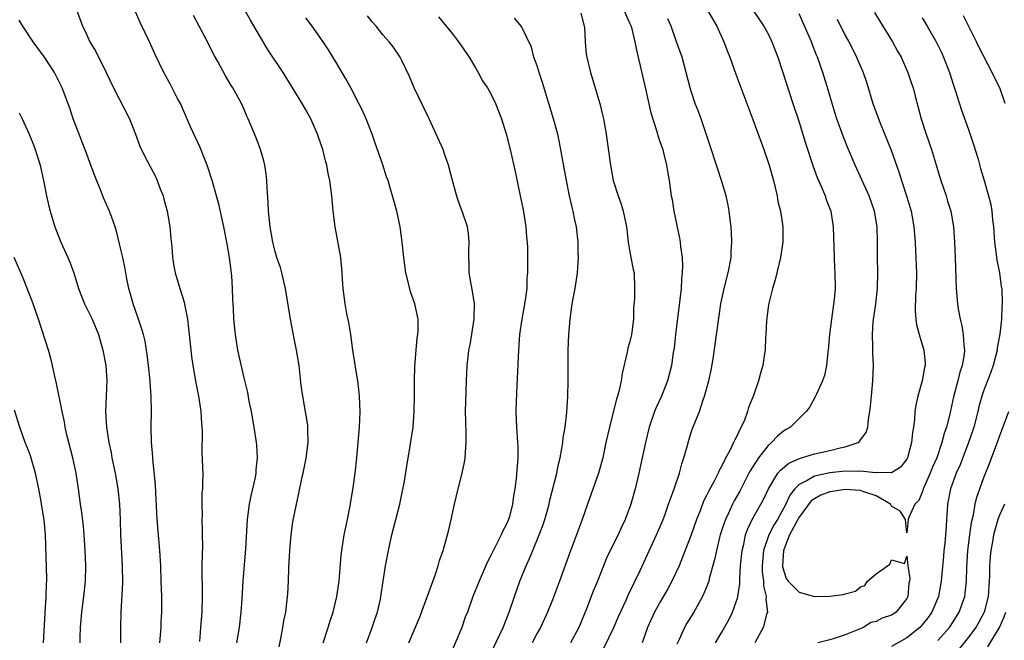
# Model space of a CAD drawing. Units: inches. Extents: x 2628000 to 2631000, y 1482000 to 1485000.
# Drawn here: x 2628694 to 2628822, y 1483807 to 1483888 of the extents above; entities that cross this region are included whole.
import ezdxf

# ---------------------------------------------------------------- set-up
doc = ezdxf.new("R2010")
doc.units = ezdxf.units.IN
doc.header["$MEASUREMENT"] = 0
doc.layers.add('LD26281482_2ft', color=192, linetype='Continuous')

msp = doc.modelspace()

# ---------------------------------------------------------------- linework, layer by layer
at = {"layer": 'LD26281482_2ft'}
for points, elevation in [([(2628701.26, 1483889), (2628701.75, 1483887.75), (2628702.01, 1483887), (2628702.36, 1483886.36), (2628702.97, 1483885), (2628703.73, 1483883.73), (2628705.1, 1483881), (2628706.05, 1483879), (2628708.11, 1483875), (2628708.91, 1483873), (2628709.46, 1483871.46), (2628710.1, 1483870.1), (2628711.49, 1483867.49), (2628711.71, 1483867), (2628712.1, 1483865.9), (2628712.47, 1483865), (2628712.59, 1483864.59), (2628713.01, 1483863), (2628713.36, 1483861), (2628713.48, 1483859.48), (2628713.59, 1483858.41), (2628713.68, 1483857), (2628713.87, 1483855.87), (2628714.04, 1483855), (2628714.64, 1483853), (2628714.74, 1483852.74), (2628715, 1483851.89), (2628715.22, 1483851.22), (2628715.29, 1483850.71), (2628715.64, 1483849), (2628715.79, 1483847.79), (2628715.86, 1483847), (2628716.06, 1483845), (2628716.17, 1483844.17), (2628716.34, 1483843), (2628716.74, 1483840.74), (2628717.08, 1483839), (2628717.31, 1483837.31), (2628717.37, 1483837), (2628717.47, 1483835.47), (2628717.52, 1483835), (2628717.54, 1483834.46), (2628717.52, 1483831.52), (2628717.55, 1483831), (2628717.57, 1483829.57), (2628717.61, 1483829), (2628717.6, 1483827.6), (2628717.58, 1483827), (2628717.52, 1483826.48), (2628717.5, 1483825), (2628717.53, 1483823.53), (2628717.5, 1483823), (2628717.56, 1483821.56), (2628717.55, 1483821), (2628717.57, 1483819.57), (2628717.53, 1483818.47), (2628717.52, 1483817), (2628717.55, 1483813), (2628717.49, 1483811), (2628717.34, 1483809), (2628717.18, 1483807.18)], 10208), ([(2628722.06, 1483807), (2628722.37, 1483809), (2628722.6, 1483811), (2628722.73, 1483812.73), (2628722.88, 1483815), (2628723.2, 1483819.2), (2628723.44, 1483823), (2628723.7, 1483825), (2628723.92, 1483826.08), (2628724.45, 1483828.45), (2628724.55, 1483829), (2628724.56, 1483829.44), (2628724.73, 1483831), (2628724.64, 1483832.64), (2628724.61, 1483833), (2628724.3, 1483835), (2628723.94, 1483837), (2628723.66, 1483838.34), (2628723.47, 1483839.47), (2628723, 1483841.38), (2628722.19, 1483845), (2628721.85, 1483847), (2628721.67, 1483849), (2628721.62, 1483850.38), (2628721.54, 1483851.54), (2628721.5, 1483853), (2628721.39, 1483854.61), (2628721.09, 1483857), (2628720.74, 1483859), (2628720.35, 1483861), (2628719.75, 1483863.75), (2628719.42, 1483865), (2628718.84, 1483867), (2628718.19, 1483869), (2628717.86, 1483869.86), (2628717.28, 1483871.28), (2628716.04, 1483873.96), (2628714.71, 1483877), (2628714.36, 1483877.64), (2628713.44, 1483879.44), (2628712.55, 1483881), (2628711.41, 1483883.41), (2628710.72, 1483885), (2628709.51, 1483887.51), (2628708.89, 1483888.89)], 10206), ([(2628733.23, 1483807), (2628733.9, 1483809), (2628734.16, 1483809.84), (2628734.53, 1483811), (2628735.03, 1483813), (2628735.33, 1483815), (2628735.6, 1483818.4), (2628735.66, 1483819), (2628735.98, 1483821), (2628736.41, 1483823), (2628736.76, 1483824.76), (2628737.15, 1483827.15), (2628737.38, 1483829), (2628737.6, 1483831), (2628737.79, 1483833), (2628737.94, 1483835), (2628738, 1483836), (2628738.03, 1483837), (2628737.99, 1483838.01), (2628737.97, 1483839), (2628737.88, 1483839.88), (2628737.73, 1483841), (2628737.47, 1483842.53), (2628737.36, 1483843.36), (2628737.1, 1483845), (2628736.82, 1483847), (2628736.57, 1483848.57), (2628736.32, 1483849.68), (2628736.08, 1483851), (2628735.82, 1483853), (2628735.77, 1483854.23), (2628735.72, 1483855), (2628735.54, 1483857), (2628734.79, 1483861), (2628734.55, 1483863), (2628734.37, 1483865), (2628734.11, 1483867), (2628733.91, 1483867.91), (2628733.72, 1483869), (2628733.55, 1483869.55), (2628733.2, 1483871), (2628732.63, 1483872.63), (2628732.52, 1483873), (2628731.63, 1483875), (2628731, 1483876.16), (2628730.52, 1483877), (2628728.05, 1483881), (2628726.04, 1483884.04), (2628725.27, 1483885.27), (2628723.8, 1483887.8), (2628723.13, 1483889)], 10202), ([(2628766.69, 1483888.69), (2628767.11, 1483887), (2628767.14, 1483886.86), (2628767.24, 1483885), (2628767.39, 1483883.39), (2628767.45, 1483883), (2628767.93, 1483881), (2628769.13, 1483877), (2628769.51, 1483875.51), (2628769.62, 1483875), (2628769.97, 1483873), (2628770.52, 1483869), (2628770.9, 1483867), (2628771.52, 1483865), (2628771.91, 1483863.91), (2628772.2, 1483863), (2628772.61, 1483861), (2628772.64, 1483860.64), (2628772.83, 1483859), (2628773, 1483857.97), (2628773.19, 1483857), (2628773.46, 1483855.46), (2628773.59, 1483855), (2628773.67, 1483853), (2628773.63, 1483851.63), (2628773.53, 1483850.47), (2628773.5, 1483849), (2628773.3, 1483847.3), (2628773.24, 1483847), (2628773, 1483845.95), (2628772.78, 1483845.22), (2628772.7, 1483844.7), (2628772.03, 1483841.97), (2628771.91, 1483841), (2628771.62, 1483839.62), (2628771.44, 1483839), (2628771.33, 1483838.67), (2628770.39, 1483835), (2628769.94, 1483833), (2628769.52, 1483831), (2628768.99, 1483829), (2628767.56, 1483825), (2628766.87, 1483823), (2628766.14, 1483821), (2628765.26, 1483818.74), (2628763.93, 1483815), (2628763, 1483812.58), (2628762.36, 1483811), (2628761.43, 1483809), (2628761, 1483808.24), (2628760.38, 1483807)], 10192), ([(2628772.29, 1483889), (2628773, 1483887.47), (2628773.2, 1483887), (2628773.55, 1483885.55), (2628773.7, 1483885), (2628773.92, 1483883.92), (2628775, 1483879.29), (2628775.78, 1483875.78), (2628776.5, 1483873.5), (2628776.71, 1483872.71), (2628777, 1483871.93), (2628777.31, 1483871), (2628777.42, 1483870.58), (2628777.81, 1483869), (2628777.96, 1483867.96), (2628778.13, 1483867), (2628778.42, 1483865), (2628778.52, 1483864.52), (2628778.77, 1483863), (2628779.5, 1483859.5), (2628779.58, 1483859), (2628779.61, 1483858.39), (2628779.82, 1483857), (2628779.9, 1483855.9), (2628779.85, 1483855), (2628779.76, 1483854.24), (2628779.71, 1483853), (2628779.54, 1483851.54), (2628778.97, 1483847), (2628778.78, 1483845.22), (2628778.68, 1483844.68), (2628778.44, 1483843), (2628777.93, 1483841), (2628777.15, 1483839), (2628776.47, 1483837.53), (2628776.26, 1483837), (2628775.57, 1483835), (2628775.07, 1483833), (2628774.2, 1483829), (2628773.72, 1483827), (2628773.16, 1483825), (2628772.42, 1483823), (2628771.97, 1483822.03), (2628771.52, 1483821), (2628770.51, 1483819), (2628770.03, 1483817.97), (2628769.62, 1483817), (2628768.83, 1483815), (2628768.3, 1483813.7), (2628767.43, 1483811.43), (2628766.43, 1483809), (2628765.35, 1483807)], 10190), ([(2628783.15, 1483889), (2628784.33, 1483887), (2628785.25, 1483885), (2628785.71, 1483883.71), (2628786.01, 1483883), (2628786.8, 1483880.8), (2628789, 1483874.9), (2628790.42, 1483871), (2628791.12, 1483869), (2628791.69, 1483867), (2628791.91, 1483866.09), (2628792.15, 1483865), (2628792.27, 1483864.27), (2628792.58, 1483863), (2628792.92, 1483861), (2628792.92, 1483859), (2628792.58, 1483857), (2628791.89, 1483854.11), (2628791.56, 1483853), (2628791.09, 1483851.09), (2628791, 1483850.56), (2628790.77, 1483848.77), (2628790.69, 1483847), (2628790.65, 1483846.65), (2628790.61, 1483845), (2628790.53, 1483844.53), (2628790.31, 1483843), (2628789.99, 1483842.01), (2628789.75, 1483841), (2628789.09, 1483839.09), (2628788.45, 1483837.55), (2628788.33, 1483837), (2628787.91, 1483835.91), (2628787.5, 1483835), (2628787.31, 1483834.69), (2628787, 1483834), (2628786.65, 1483833.35), (2628786.51, 1483833), (2628786.06, 1483832.06), (2628785.31, 1483830.69), (2628785, 1483829.98), (2628784.64, 1483829.36), (2628784.5, 1483829), (2628783.99, 1483827.99), (2628783.28, 1483826.72), (2628783, 1483826.11), (2628782.61, 1483825.39), (2628782.15, 1483824.15), (2628781.68, 1483823), (2628781, 1483821), (2628779.9, 1483818.1), (2628779.43, 1483817), (2628778.5, 1483815), (2628777.99, 1483814.01), (2628777, 1483812.32), (2628776.26, 1483811), (2628775.34, 1483809), (2628774.64, 1483807)], 10186), ([(2628789.07, 1483889.07), (2628790.45, 1483887), (2628791, 1483886), (2628791.48, 1483885), (2628792.23, 1483883), (2628792.87, 1483881.13), (2628794.18, 1483877), (2628795, 1483874.54), (2628795.85, 1483871.85), (2628796.83, 1483868.83), (2628797.36, 1483867.36), (2628797.97, 1483866.03), (2628798.39, 1483865), (2628798.53, 1483864.54), (2628799.12, 1483863), (2628799.43, 1483861), (2628799.54, 1483857), (2628799.61, 1483855.61), (2628799.66, 1483855), (2628799.68, 1483853), (2628799.55, 1483851.55), (2628799.2, 1483849), (2628798.97, 1483847), (2628798.8, 1483845), (2628798.75, 1483844.75), (2628798.57, 1483843), (2628798.31, 1483841.69), (2628798.04, 1483841), (2628797.26, 1483839.26), (2628797.16, 1483839), (2628796.39, 1483837.61), (2628795.94, 1483837), (2628793.88, 1483835), (2628793.33, 1483834.67), (2628793, 1483834.46), (2628792.19, 1483833.81), (2628791.45, 1483833), (2628791, 1483832.62), (2628789.74, 1483831), (2628788.66, 1483829.34), (2628788.5, 1483829), (2628787.31, 1483826.69), (2628786.59, 1483825.41), (2628786.38, 1483825), (2628785.85, 1483823.85), (2628785.44, 1483823), (2628785.32, 1483822.68), (2628785, 1483821.66), (2628784.78, 1483821), (2628784.69, 1483820.69), (2628784.27, 1483819), (2628784.07, 1483817.93), (2628783.36, 1483815.36), (2628783.28, 1483815), (2628783.22, 1483814.78), (2628783, 1483814.21), (2628782.49, 1483813), (2628781.36, 1483811), (2628780.45, 1483809.55), (2628780.14, 1483809), (2628779.44, 1483807.44), (2628779.15, 1483806.85)], 10184), ([(2628784.17, 1483807), (2628785, 1483808.4), (2628785.93, 1483810.07), (2628786.36, 1483811), (2628787, 1483812.81), (2628787.06, 1483813), (2628787.32, 1483814.68), (2628787.31, 1483815.31), (2628787.42, 1483817), (2628787.61, 1483819), (2628787.82, 1483819.82), (2628788.06, 1483821), (2628788.3, 1483821.7), (2628788.94, 1483823), (2628790.06, 1483825), (2628790.38, 1483825.62), (2628791.04, 1483827), (2628792.27, 1483829), (2628792.59, 1483829.41), (2628793.68, 1483830.32), (2628795.06, 1483830.94), (2628795.33, 1483831), (2628797, 1483831.54), (2628799, 1483831.98), (2628800.32, 1483832.32), (2628801, 1483832.44), (2628802.68, 1483833), (2628802.87, 1483833.13), (2628803, 1483833.34), (2628803.7, 1483834.3), (2628803.92, 1483835), (2628804.02, 1483836.02), (2628804.2, 1483837), (2628804.29, 1483837.71), (2628804.39, 1483839), (2628804.57, 1483841), (2628804.65, 1483843), (2628804.58, 1483844.58), (2628804.57, 1483845), (2628804.59, 1483845.41), (2628804.54, 1483847), (2628804.64, 1483848.64), (2628804.96, 1483851), (2628805.18, 1483853), (2628805.24, 1483855), (2628805.19, 1483857), (2628805.19, 1483859), (2628805.14, 1483861), (2628804.79, 1483863), (2628804.1, 1483865), (2628803, 1483867.47), (2628802.28, 1483869), (2628801.3, 1483871.3), (2628800.73, 1483872.73), (2628799.92, 1483875), (2628799.69, 1483875.69), (2628799.28, 1483877), (2628798.77, 1483878.77), (2628798.09, 1483881), (2628797.4, 1483883), (2628797.27, 1483883.27), (2628796.71, 1483884.71), (2628796.61, 1483885), (2628796.33, 1483885.67), (2628795, 1483888.62)], 10182), ([(2628804.78, 1483888.78), (2628805.89, 1483887), (2628806.31, 1483886.31), (2628807.14, 1483885), (2628807.79, 1483883.79), (2628808.24, 1483883), (2628809.14, 1483881), (2628809.59, 1483879.59), (2628809.8, 1483879), (2628810.07, 1483877.93), (2628810.48, 1483876.48), (2628810.84, 1483875), (2628811.48, 1483873), (2628812.18, 1483871), (2628812.85, 1483868.85), (2628813.4, 1483867), (2628814.08, 1483865), (2628814.29, 1483864.29), (2628814.71, 1483863), (2628815.04, 1483861), (2628815.16, 1483859), (2628815.26, 1483857), (2628815.4, 1483853), (2628815.57, 1483851), (2628815.67, 1483850.33), (2628815.91, 1483849), (2628816.13, 1483848.13), (2628816.3, 1483847), (2628816.37, 1483845.63), (2628816.46, 1483845), (2628816.42, 1483844.41), (2628816.19, 1483843), (2628815.88, 1483842.12), (2628815.61, 1483841), (2628815.06, 1483838.94), (2628814.52, 1483836.52), (2628814.12, 1483835), (2628813.83, 1483834.17), (2628813.55, 1483833), (2628812.87, 1483831), (2628812.3, 1483829.71), (2628812.02, 1483829), (2628811.23, 1483827.23), (2628811.13, 1483827), (2628811.11, 1483826.89), (2628811, 1483826.54), (2628810.53, 1483825.47), (2628810.03, 1483825), (2628809.25, 1483823.25), (2628809.18, 1483823), (2628809, 1483821.29), (2628808.81, 1483823), (2628808.11, 1483824.11), (2628807, 1483824.75), (2628806.93, 1483824.93), (2628806.86, 1483825), (2628805, 1483826.1), (2628803.39, 1483826.61), (2628803, 1483826.78), (2628801, 1483826.89), (2628799.35, 1483826.65), (2628799, 1483826.58), (2628797.82, 1483826.18), (2628797, 1483825.7), (2628796.58, 1483825.42), (2628795, 1483823.29), (2628794.83, 1483823), (2628793.75, 1483821), (2628792.99, 1483819), (2628792.86, 1483817), (2628792.87, 1483816.87), (2628793.34, 1483815.34), (2628793.58, 1483815), (2628795, 1483813.57), (2628797, 1483813.01), (2628799, 1483813.04), (2628800.73, 1483813.27), (2628801, 1483813.37), (2628802.31, 1483813.69), (2628803, 1483814.29), (2628803.54, 1483814.46), (2628803.89, 1483815), (2628805, 1483815.96), (2628806.47, 1483817), (2628806.77, 1483817.23), (2628807, 1483817.78), (2628808.71, 1483817.29), (2628809, 1483818.25), (2628809.1, 1483817), (2628809.37, 1483815.37), (2628809.33, 1483815), (2628809.27, 1483814.73), (2628809.14, 1483813), (2628809, 1483812.74), (2628807.61, 1483811), (2628807, 1483810.58), (2628805.8, 1483810.2), (2628805, 1483809.77), (2628804.34, 1483809.66), (2628803.38, 1483809), (2628801, 1483808.04), (2628799.57, 1483807.56), (2628799, 1483807.4), (2628797.45, 1483807)], 10178), ([(2628712.03, 1483807), (2628712.21, 1483809), (2628712.22, 1483809.78), (2628712.29, 1483811), (2628712.3, 1483813), (2628712.24, 1483815), (2628712.16, 1483817), (2628712.05, 1483819), (2628711.72, 1483823), (2628711.54, 1483826.46), (2628711.5, 1483827.5), (2628711.14, 1483830.86), (2628711.13, 1483831.13), (2628710.97, 1483833.03), (2628710.94, 1483835), (2628710.95, 1483837), (2628710.92, 1483839), (2628710.8, 1483840.8), (2628710.8, 1483841), (2628710.6, 1483843), (2628710.41, 1483844.41), (2628710.13, 1483846.13), (2628709.92, 1483847), (2628709.72, 1483847.72), (2628709.29, 1483849), (2628708.58, 1483851), (2628708.24, 1483852.24), (2628708.02, 1483853), (2628707.78, 1483854.22), (2628707.55, 1483855.55), (2628707.24, 1483857), (2628707, 1483858.05), (2628706.42, 1483860.42), (2628706.24, 1483861), (2628705.81, 1483862.19), (2628705.53, 1483863), (2628704.75, 1483864.75), (2628704.44, 1483865.56), (2628703.61, 1483867.61), (2628703, 1483869.19), (2628702.52, 1483870.52), (2628701.97, 1483871.97), (2628701.56, 1483873), (2628701, 1483874.45), (2628700.81, 1483875), (2628700.37, 1483876.37), (2628699.38, 1483879), (2628699.26, 1483879.26), (2628699, 1483879.79), (2628698.36, 1483881), (2628697.08, 1483883), (2628695.61, 1483885), (2628694.25, 1483887), (2628693.81, 1483887.81)], 10210), ([(2628727.52, 1483806.48), (2628727.8, 1483807.8), (2628728.03, 1483809), (2628728.15, 1483809.85), (2628728.39, 1483811), (2628728.59, 1483812.58), (2628728.65, 1483813.35), (2628728.74, 1483815), (2628728.8, 1483816.8), (2628728.91, 1483819), (2628729.08, 1483821), (2628729.31, 1483822.69), (2628729.77, 1483825), (2628730.01, 1483825.99), (2628730.54, 1483828.54), (2628730.66, 1483829), (2628731.05, 1483830.95), (2628731.31, 1483833), (2628731.27, 1483834.73), (2628731.27, 1483835), (2628731.25, 1483835.25), (2628730.6, 1483839), (2628730.41, 1483840.41), (2628730.11, 1483843), (2628729.97, 1483843.97), (2628729.79, 1483845), (2628729.49, 1483846.51), (2628729.01, 1483849.01), (2628728.35, 1483853), (2628728.12, 1483853.88), (2628727.88, 1483855), (2628727.69, 1483855.69), (2628727.24, 1483857), (2628727, 1483857.79), (2628726.7, 1483859), (2628726.35, 1483861), (2628726.25, 1483862.25), (2628726.15, 1483863), (2628726.12, 1483864.12), (2628725.97, 1483866.04), (2628725.92, 1483867), (2628725.85, 1483867.85), (2628725.66, 1483869), (2628725.55, 1483869.55), (2628725.12, 1483871), (2628724.53, 1483872.53), (2628723.53, 1483875), (2628723.36, 1483875.36), (2628723, 1483876.21), (2628722.65, 1483877), (2628721.54, 1483879), (2628721.32, 1483879.32), (2628720.57, 1483880.57), (2628719.58, 1483882.42), (2628719.16, 1483883.16), (2628717.81, 1483885.81), (2628717.16, 1483887), (2628716.41, 1483888.41)], 10204), ([(2628738.89, 1483807), (2628739.62, 1483809), (2628739.95, 1483810.05), (2628740.28, 1483811), (2628740.68, 1483812.68), (2628740.75, 1483813), (2628741.35, 1483817), (2628741.72, 1483819), (2628742.16, 1483821), (2628743.18, 1483825), (2628743.51, 1483826.49), (2628743.74, 1483827.74), (2628744.09, 1483829.91), (2628744.55, 1483832.55), (2628744.91, 1483835), (2628745.07, 1483837), (2628745.11, 1483839.11), (2628745.09, 1483841), (2628745.15, 1483842.85), (2628745.44, 1483846.56), (2628745.53, 1483847), (2628745.57, 1483847.57), (2628745.56, 1483849), (2628745.13, 1483851), (2628744.56, 1483852.56), (2628744.31, 1483853.68), (2628743.98, 1483855), (2628743.7, 1483857), (2628743.51, 1483859), (2628743.26, 1483861), (2628742.82, 1483863), (2628742.41, 1483864.41), (2628741.96, 1483866.04), (2628741.66, 1483867), (2628741.48, 1483867.48), (2628740.98, 1483869.02), (2628739.97, 1483871.97), (2628739.6, 1483873), (2628738.82, 1483875), (2628738.26, 1483876.26), (2628737.89, 1483877), (2628736.82, 1483879), (2628736.17, 1483880.17), (2628735, 1483882.17), (2628733.93, 1483883.93), (2628733.23, 1483885), (2628731.82, 1483887), (2628731, 1483888.08)], 10200), ([(2628744.38, 1483807), (2628745.74, 1483810.26), (2628747.78, 1483815.78), (2628748.18, 1483817), (2628748.33, 1483817.67), (2628748.8, 1483819), (2628749.49, 1483821.48), (2628749.86, 1483823), (2628750.29, 1483825), (2628750.76, 1483827), (2628751.27, 1483829), (2628751.57, 1483830.43), (2628751.67, 1483831), (2628751.7, 1483831.7), (2628751.81, 1483833), (2628751.81, 1483834.19), (2628751.75, 1483835.75), (2628751.73, 1483837), (2628751.74, 1483838.26), (2628751.84, 1483841), (2628751.95, 1483843), (2628752.05, 1483844.05), (2628752.17, 1483845), (2628752.31, 1483845.69), (2628752.84, 1483849), (2628752.83, 1483849.17), (2628752.88, 1483851), (2628752.63, 1483852.63), (2628752.44, 1483853.56), (2628752.21, 1483855), (2628752.2, 1483856.2), (2628752.15, 1483857), (2628752.14, 1483857.86), (2628752.21, 1483859), (2628752.11, 1483860.11), (2628751.97, 1483861), (2628751.29, 1483863), (2628751.2, 1483863.2), (2628750.66, 1483864.66), (2628750.44, 1483865.56), (2628749.81, 1483867.81), (2628749.51, 1483869), (2628749, 1483870.47), (2628748.8, 1483871), (2628747.93, 1483873), (2628747.02, 1483875), (2628746.35, 1483876.35), (2628745.06, 1483879), (2628744.47, 1483880.47), (2628743.45, 1483882.55), (2628743.25, 1483883), (2628742.32, 1483884.32), (2628741.8, 1483885), (2628741.41, 1483885.41), (2628741, 1483885.89), (2628740.12, 1483887), (2628739.59, 1483887.59), (2628739, 1483888.35)], 10198), ([(2628748.23, 1483888.23), (2628750.02, 1483886.02), (2628750.82, 1483885), (2628752.19, 1483883), (2628753, 1483881.6), (2628753.37, 1483881), (2628753.94, 1483879.94), (2628754.58, 1483879), (2628755, 1483878.25), (2628755.62, 1483877), (2628755.99, 1483875.99), (2628756.39, 1483875), (2628757, 1483873.06), (2628757.52, 1483871), (2628758.18, 1483868.18), (2628758.76, 1483865.24), (2628759.2, 1483863.2), (2628759.56, 1483861), (2628759.65, 1483859.65), (2628759.71, 1483859), (2628759.75, 1483858.25), (2628759.75, 1483855), (2628759.68, 1483854.32), (2628759.66, 1483853), (2628759.47, 1483851.47), (2628759.01, 1483849), (2628758.73, 1483847), (2628758.59, 1483845), (2628758.38, 1483840.38), (2628758.3, 1483838.3), (2628758.27, 1483837), (2628758.34, 1483835), (2628758.48, 1483833), (2628758.5, 1483832.5), (2628758.51, 1483831), (2628758.48, 1483830.48), (2628758.28, 1483828.28), (2628758.12, 1483827), (2628757.94, 1483826.06), (2628757.82, 1483825), (2628757.41, 1483823.41), (2628757.29, 1483823), (2628757, 1483822.31), (2628756.54, 1483821.46), (2628756.35, 1483821), (2628755.7, 1483819.7), (2628755.21, 1483818.79), (2628755, 1483818.33), (2628754.55, 1483817.45), (2628753.48, 1483815), (2628752.69, 1483813), (2628751.97, 1483811), (2628751.68, 1483810.32), (2628751.23, 1483809), (2628749, 1483803.74)], 10196), ([(2628754.8, 1483805.2), (2628756.6, 1483809), (2628757.39, 1483811), (2628758.07, 1483813), (2628758.79, 1483815), (2628759.6, 1483817), (2628760.04, 1483817.96), (2628760.44, 1483819), (2628761.27, 1483821), (2628761.75, 1483822.25), (2628762, 1483823), (2628762.57, 1483825), (2628762.64, 1483825.36), (2628763.55, 1483829), (2628763.8, 1483830.2), (2628764.01, 1483831), (2628764.24, 1483832.24), (2628764.35, 1483833), (2628764.4, 1483833.6), (2628764.63, 1483835), (2628764.87, 1483836.87), (2628765.01, 1483839), (2628765.04, 1483841), (2628765.02, 1483843.02), (2628765.06, 1483845), (2628765.14, 1483847), (2628765.29, 1483849), (2628765.56, 1483851), (2628765.68, 1483851.68), (2628765.94, 1483853), (2628766.25, 1483855), (2628766.37, 1483857), (2628766.35, 1483857.65), (2628766.34, 1483859), (2628766.11, 1483861), (2628765.9, 1483861.9), (2628765.69, 1483863), (2628765.54, 1483863.54), (2628765.22, 1483865), (2628764.81, 1483867), (2628763.93, 1483871.93), (2628763.68, 1483873), (2628763.14, 1483875), (2628762.55, 1483877), (2628761.71, 1483879.71), (2628761.28, 1483881), (2628761, 1483881.89), (2628760.6, 1483883), (2628760.29, 1483884.29), (2628758.99, 1483886.99), (2628758.06, 1483888.06)], 10194), ([(2628769.69, 1483806.31), (2628770.95, 1483809), (2628771.56, 1483810.44), (2628772.55, 1483812.55), (2628772.82, 1483813.18), (2628774.39, 1483816.39), (2628776.51, 1483821), (2628777, 1483822.12), (2628777.36, 1483823), (2628777.57, 1483823.57), (2628778.08, 1483825), (2628778.3, 1483825.7), (2628778.78, 1483827), (2628779.47, 1483829), (2628779.78, 1483830.22), (2628780.06, 1483831), (2628780.49, 1483832.49), (2628780.69, 1483833.31), (2628781, 1483834.28), (2628781.18, 1483834.82), (2628782.07, 1483837), (2628782.55, 1483838.55), (2628782.73, 1483839), (2628783.29, 1483841), (2628783.61, 1483842.39), (2628783.86, 1483843.86), (2628784.86, 1483851), (2628785.28, 1483853), (2628785.81, 1483855), (2628786.18, 1483857), (2628786.21, 1483857.79), (2628786.28, 1483859), (2628786.24, 1483860.24), (2628786.18, 1483861), (2628786.05, 1483861.95), (2628785.93, 1483863), (2628785.79, 1483863.79), (2628785.53, 1483865), (2628784.96, 1483867), (2628784.47, 1483868.47), (2628784.31, 1483869), (2628783.49, 1483871.49), (2628782.28, 1483875), (2628781.94, 1483875.94), (2628781.54, 1483877), (2628781, 1483878.58), (2628780.86, 1483879), (2628779.82, 1483883), (2628779.11, 1483885), (2628779, 1483885.26), (2628778.39, 1483887), (2628777.97, 1483887.97)], 10188), ([(2628799.93, 1483887.93), (2628801, 1483885.81), (2628801.45, 1483885), (2628801.98, 1483883.98), (2628802.47, 1483883), (2628803.32, 1483881), (2628803.75, 1483879.75), (2628804.6, 1483877), (2628805.55, 1483874.45), (2628806.94, 1483870.94), (2628807.99, 1483867.99), (2628808.3, 1483867), (2628808.96, 1483865), (2628809.43, 1483863.43), (2628809.54, 1483863), (2628809.89, 1483861), (2628809.97, 1483859.97), (2628810.06, 1483859), (2628810.13, 1483857.87), (2628810.23, 1483855), (2628810.19, 1483853), (2628810.13, 1483852.13), (2628810.08, 1483850.08), (2628810.15, 1483849), (2628810.26, 1483848.26), (2628810.58, 1483847), (2628811.19, 1483845), (2628811.35, 1483843.35), (2628811.36, 1483843), (2628811.28, 1483842.72), (2628810.99, 1483841), (2628810.41, 1483839), (2628810.16, 1483837.84), (2628810.05, 1483837), (2628809.98, 1483835.98), (2628809.85, 1483835), (2628809.72, 1483834.28), (2628809.59, 1483833), (2628809.08, 1483831), (2628809, 1483830.85), (2628808.19, 1483829.81), (2628807, 1483829.07), (2628805.1, 1483829.1), (2628804.94, 1483829.06), (2628803, 1483829.27), (2628802.75, 1483829.25), (2628801, 1483829.29), (2628799, 1483829.07), (2628797, 1483828.62), (2628796.05, 1483828.05), (2628795, 1483827.54), (2628794.47, 1483827), (2628793.82, 1483826.18), (2628793.3, 1483825), (2628793, 1483824.44), (2628792.19, 1483823), (2628791.73, 1483822.27), (2628791.09, 1483821), (2628790.4, 1483819), (2628790.22, 1483817), (2628790.23, 1483816.23), (2628790.38, 1483815), (2628790.39, 1483814.39), (2628790.73, 1483813), (2628790.69, 1483812.69), (2628790.9, 1483811), (2628790.84, 1483810.84), (2628790.35, 1483809), (2628789.25, 1483807)], 10180), ([(2628811, 1483888.08), (2628811.64, 1483887), (2628812.78, 1483885), (2628813.52, 1483883.52), (2628813.76, 1483883), (2628814.54, 1483881), (2628815, 1483879.51), (2628815.27, 1483878.73), (2628816.1, 1483876.1), (2628817, 1483873.61), (2628817.66, 1483871.66), (2628818.24, 1483869.76), (2628818.57, 1483868.57), (2628819.04, 1483867), (2628819.61, 1483865), (2628819.89, 1483863.89), (2628820.02, 1483863), (2628820.11, 1483861.89), (2628820.23, 1483861), (2628820.37, 1483859), (2628820.59, 1483857.41), (2628820.66, 1483856.66), (2628821.02, 1483855), (2628821.25, 1483853.25), (2628821.3, 1483853), (2628821.38, 1483851), (2628821.34, 1483850.66), (2628821.27, 1483849), (2628821.05, 1483847.05), (2628820.72, 1483845.28), (2628820.71, 1483845), (2628820.2, 1483843), (2628819.89, 1483842.11), (2628819, 1483839.77), (2628818.73, 1483839), (2628818.35, 1483837.65), (2628818.2, 1483837), (2628817.67, 1483835), (2628817.51, 1483834.49), (2628817, 1483833), (2628815.92, 1483830.08), (2628815.41, 1483829), (2628814.64, 1483827), (2628814.25, 1483825), (2628814.23, 1483824.23), (2628814.14, 1483823), (2628814.11, 1483822.11), (2628813.91, 1483819.91), (2628813.81, 1483819), (2628813.75, 1483818.25), (2628813.48, 1483815.48), (2628813.44, 1483815), (2628813.09, 1483813), (2628812.25, 1483811), (2628811.73, 1483810.27), (2628811, 1483809.33), (2628810.69, 1483809), (2628809, 1483807.64), (2628807, 1483806.53)], 10176), ([(2628821.77, 1483877), (2628821.05, 1483879), (2628820.36, 1483880.36), (2628820.06, 1483881), (2628818.33, 1483884.33), (2628818.03, 1483885), (2628816.35, 1483888.35)], 10174), ([(2628693.79, 1483875.79), (2628694.19, 1483875), (2628695.1, 1483873), (2628695.64, 1483871.64), (2628695.88, 1483871), (2628696.52, 1483869), (2628696.97, 1483867), (2628697.36, 1483865), (2628697.66, 1483863.66), (2628697.83, 1483863), (2628698.42, 1483861), (2628699.2, 1483859), (2628700.13, 1483857), (2628700.39, 1483856.39), (2628700.9, 1483855), (2628701.51, 1483853), (2628702.28, 1483851), (2628703, 1483849.54), (2628703.25, 1483849), (2628704.07, 1483847), (2628704.67, 1483845), (2628705.03, 1483843), (2628705.15, 1483841), (2628705.01, 1483837), (2628705.12, 1483835), (2628705.43, 1483833), (2628705.72, 1483831.72), (2628705.83, 1483831), (2628706.24, 1483829), (2628706.59, 1483827), (2628706.8, 1483825), (2628706.89, 1483823), (2628706.96, 1483821.04), (2628707.18, 1483817), (2628707.19, 1483814.81), (2628706.99, 1483811), (2628706.94, 1483809), (2628706.93, 1483807)], 10212), ([(2628701.7, 1483807), (2628701.71, 1483807.71), (2628701.77, 1483809), (2628701.93, 1483811), (2628702.19, 1483813), (2628702.39, 1483815), (2628702.44, 1483817), (2628702.38, 1483819), (2628702.25, 1483821), (2628702.13, 1483822.13), (2628701.92, 1483823.92), (2628701.76, 1483825), (2628701.5, 1483827), (2628701.19, 1483829), (2628700.76, 1483831), (2628699.99, 1483834.01), (2628699.77, 1483835), (2628699.66, 1483835.66), (2628699.36, 1483837), (2628698.65, 1483840.65), (2628698.42, 1483841.58), (2628698.13, 1483843), (2628697.9, 1483843.9), (2628697.6, 1483845), (2628696.32, 1483849), (2628695.45, 1483851.45), (2628695, 1483852.53), (2628694.31, 1483854.31), (2628693.16, 1483857)], 10214), ([(2628696.94, 1483807), (2628697.16, 1483810.84), (2628697.3, 1483813), (2628697.35, 1483814.65), (2628697.37, 1483815), (2628697.37, 1483815.37), (2628697.23, 1483821), (2628697.05, 1483822.95), (2628696.74, 1483824.74), (2628696.65, 1483825.35), (2628696.34, 1483827), (2628695.92, 1483829), (2628695.25, 1483831.25), (2628695, 1483831.94), (2628694.59, 1483833), (2628693.87, 1483835), (2628693.21, 1483837.21)], 10216), ([(2628813, 1483807.3), (2628814.51, 1483809), (2628815, 1483809.73), (2628815.8, 1483811), (2628816.5, 1483813), (2628816.57, 1483813.43), (2628816.73, 1483815), (2628816.76, 1483816.76), (2628816.9, 1483819), (2628817.15, 1483821), (2628817.39, 1483822.61), (2628817.63, 1483823.63), (2628817.86, 1483825), (2628818.08, 1483825.92), (2628818.46, 1483827), (2628819, 1483828.44), (2628819.74, 1483830.26), (2628820.81, 1483833.19), (2628821, 1483833.78), (2628822.21, 1483837)], 10174), ([(2628821.65, 1483825), (2628821, 1483823.55), (2628820.8, 1483823), (2628820.39, 1483821.61), (2628820.26, 1483821), (2628820.11, 1483820.11), (2628819.89, 1483819), (2628819.8, 1483818.2), (2628819.73, 1483817), (2628819.72, 1483815.72), (2628819.69, 1483815), (2628819.54, 1483813), (2628819.02, 1483811), (2628818.32, 1483809.68), (2628817.93, 1483809), (2628817, 1483807.72), (2628815.78, 1483806.22)], 10172), ([(2628819.52, 1483806.48), (2628821.02, 1483809), (2628821.61, 1483810.39), (2628821.82, 1483811)], 10170)]:
    msp.add_lwpolyline(points, dxfattribs=dict(at, elevation=elevation))

doc.saveas('drawing.dxf')
